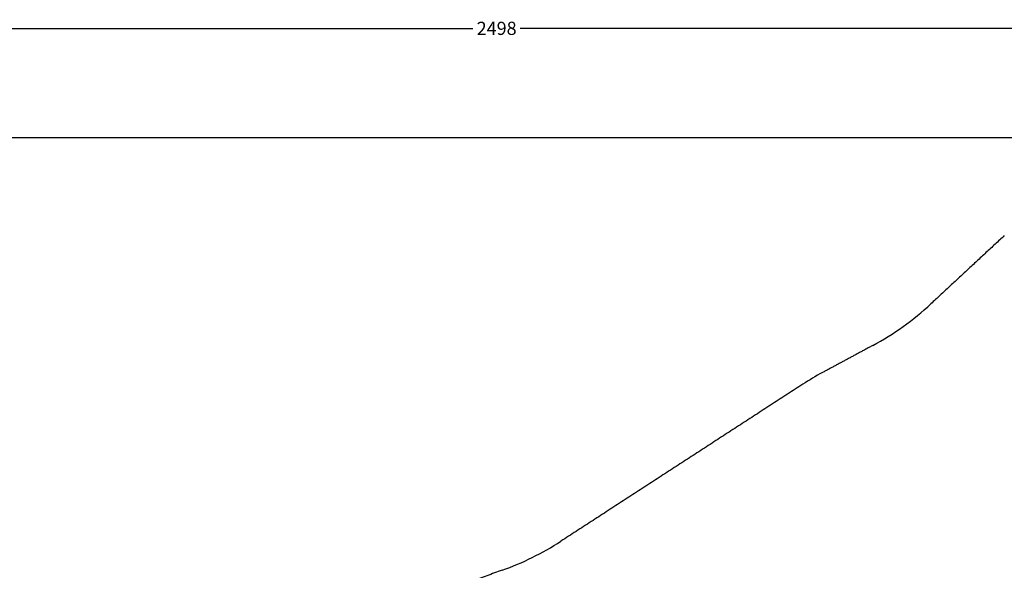
# Model space of a CAD drawing. Units: millimetres. Extents: x -21 to 2553, y -1133 to 13.
# Drawn here: x 1049 to 1573, y -279 to 13 of the extents above; entities that cross this region are included whole.
import ezdxf

# ---------------------------------------------------------------- set-up
doc = ezdxf.new("R2010")
doc.units = ezdxf.units.MM
doc.header["$MEASUREMENT"] = 0
doc.layers.add('Dimensions', color=7, linetype='Continuous', true_color=0x000000)
doc.layers.add('Safety area', color=7, linetype='Continuous', true_color=0x000000)
doc.styles.add('Arial', font='txt')
doc.dimstyles.new('Default', dxfattribs={"dimtxt": 7, "dimasz": 3, "dimexe": 0.5, "dimexo": 0.5, "dimgap": 0.25, "dimtad": 0, "dimtoh": 1, "dimdec": 0, "dimzin": 1, "dimdsep": 46, "dimtxsty": 'Arial', "dimcen": 0.5, "dimadec": 0, "dimazin": 0, "dimtfac": 1, "dimtdec": 4, "dimtix": 1, "dimtmove": 1, "dimatfit": 3, "dimfxl": 0, "dimtolj": 1, "dimtzin": 1, "dimarcsym": 0})

# ---------------------------------------------------------------- blocks, each defined once
blk = doc.blocks.new('*D1')
at = {"layer": 'Defpoints', "color": 0}
for p in [(2552.05, 8.46), (2552.05, -450.24), (53.77, -688.22)]:
    blk.add_point(p, dxfattribs=at)
at = {"layer": 'Dimensions', "color": 0, "lineweight": -2}
for p, q in [((53.77, -687.72), (53.77, 8.96)), ((56.77, 8.46), (1290.32, 8.46)), ((2549.05, 8.46), (1315.49, 8.46)), ((2552.05, -449.74), (2552.05, 8.96))]:
    blk.add_line(p, q, dxfattribs=at)
at = {"layer": 'Dimensions', "color": 0}
for points in [[(56.77, 8.96), (56.77, 7.96), (53.77, 8.46)], [(2549.05, 7.96), (2549.05, 8.96), (2552.05, 8.46)]]:
    blk.add_solid(points, dxfattribs=at)
at = {"layer": 'Dimensions', "color": 0, "insert": (1302.91, 8.46), "char_height": 7, "attachment_point": 5, "style": 'Arial'}
blk.add_mtext('\\A1;2498', dxfattribs=at)
blk = doc.blocks.new('*D2')
at = {"layer": 'Defpoints', "color": 0}
for p in [(1740.54, -49.72), (-16.25, -1049.72), (2079.24, -1049.72)]:
    blk.add_point(p, dxfattribs=at)
at = {"layer": 'Dimensions', "color": 0, "lineweight": -2}
for p, q in [((1740.04, -49.72), (-16.75, -49.72)), ((-16.25, -52.72), (-16.25, -537.64)), ((-16.25, -1046.72), (-16.25, -561.8)), ((2078.74, -1049.72), (-16.75, -1049.72))]:
    blk.add_line(p, q, dxfattribs=at)
at = {"layer": 'Dimensions', "color": 0}
for points in [[(-15.75, -52.72), (-16.75, -52.72), (-16.25, -49.72)], [(-16.75, -1046.72), (-15.75, -1046.72), (-16.25, -1049.72)]]:
    blk.add_solid(points, dxfattribs=at)
at = {"layer": 'Dimensions', "color": 0, "insert": (-16.25, -549.72), "char_height": 7, "attachment_point": 5, "rotation": 90, "style": 'Arial'}
blk.add_mtext('\\A1;1000', dxfattribs=at)

msp = doc.modelspace()

# ---------------------------------------------------------------- linework, layer by layer
at = {"layer": 'Safety area'}
for centre, start, end in [((1431.74, -27.96), 298.3079, 312.8831), ((1547.27, -306.48), 118.3079, 122.9666), ((1255.43, -138.19), 289.6133, 302.9666)]:
    msp.add_arc(centre, 150, start, end, dxfattribs=at)
for points in [[(1572.79, -101.67), (1553.3, -119.77), (1533.81, -137.87)], [(1502.87, -160.02), (1489.51, -167.22), (1476.14, -174.42)], [(1465.65, -180.63), (1401.35, -222.33), (1337.06, -264.03)], [(1305.79, -279.48), (1273.63, -290.94), (1241.47, -302.4)]]:
    msp.add_open_spline(points, degree=2, dxfattribs=at)

# ---------------------------------------------------------------- dimensions: what is measured, and where the dimension line sits
at = {"layer": 'Dimensions'}
dim = msp.add_linear_dim(base=(2552.05, 8.46), p1=(53.77, -688.22), p2=(2552.05, -450.24), dimstyle='Default', dxfattribs=at)
dim.commit()
dim.dimension.update_dxf_attribs({"geometry": '*D1', "text_midpoint": (1302.91, 8.46)})
dim = msp.add_linear_dim(base=(-16.25, -1049.72), p1=(1740.54, -49.72), p2=(2079.24, -1049.72), angle=90, dimstyle='Default', dxfattribs=at)
dim.commit()
dim.dimension.update_dxf_attribs({"geometry": '*D2', "text_midpoint": (-16.25, -549.72)})

doc.saveas('drawing.dxf')
